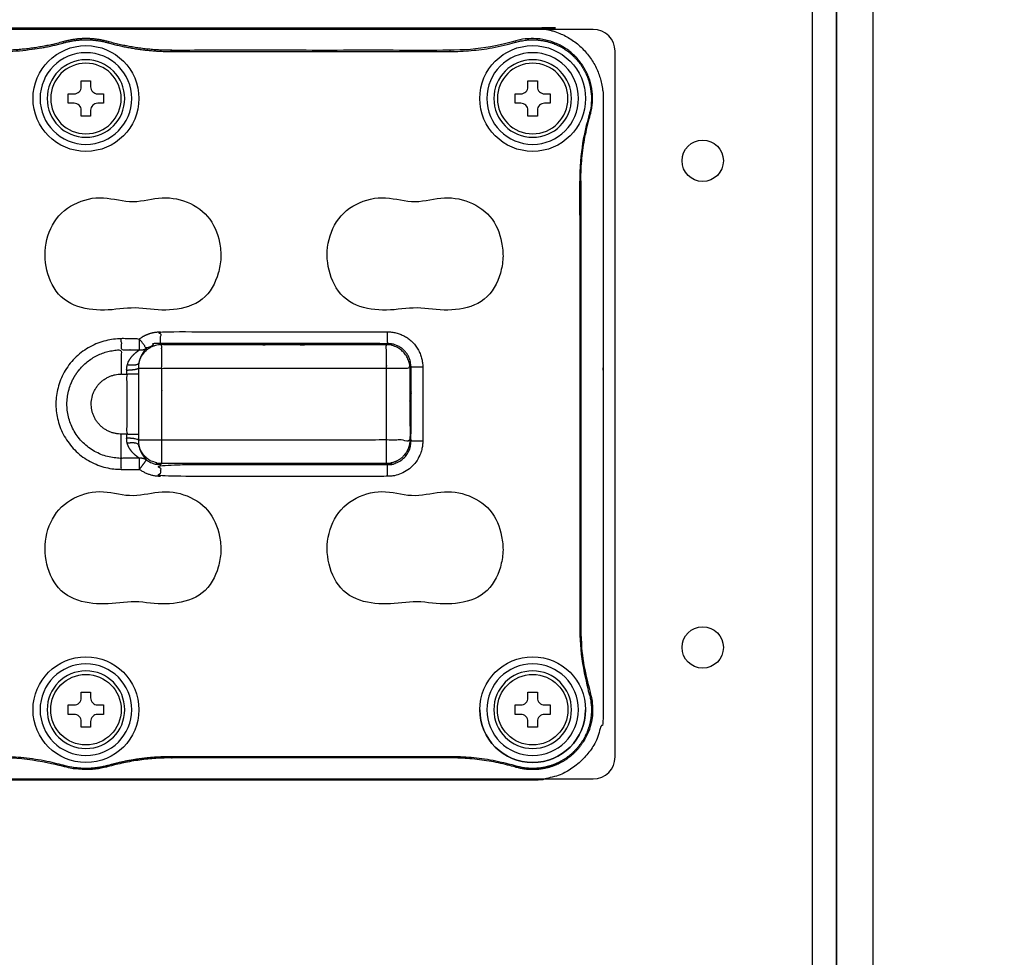
# Model space of a CAD drawing. Units: millimetres. Extents: x -1 to 2219, y -1 to 1577.
# Drawn here: x 507 to 588, y 679 to 756 of the extents above; entities that cross this region are included whole.
import ezdxf

# ---------------------------------------------------------------- set-up
doc = ezdxf.new("R2010")
doc.units = ezdxf.units.MM
doc.styles.get("Standard").update_dxf_attribs({"font": 'txt.shx', "bigfont": 'whgtxt.shx'})
doc.dimstyles.new('DSTYLE1', dxfattribs={"dimtxt": 12, "dimasz": 20, "dimexe": 4, "dimexo": 20, "dimgap": 15, "dimtad": 1, "dimtoh": 1, "dimdec": 0, "dimrnd": 0.1, "dimzin": 7, "dimdsep": 46, "dimtxsty": 'Standard', "dimcen": 0.09, "dimclrd": 1, "dimclre": 1, "dimclrt": 1, "dimadec": 0, "dimazin": 0, "dimtp": 1, "dimtm": 1, "dimtfac": 1, "dimtdec": 0, "dimtix": 1, "dimtofl": 0, "dimtmove": 2, "dimatfit": 0, "dimfxl": 1, "dimtolj": 1, "dimtzin": 0, "dimarcsym": 0})

# ---------------------------------------------------------------- blocks, each defined once
blk = doc.blocks.new('*D5')
at = {"color": 1, "lineweight": -2, "transparency": 16777216}
for p, q in [((593.896, 919.613), (705.713, 919.613)), ((701.713, 899.613), (701.713, 614.608)), ((597.196, 594.608), (705.713, 594.608))]:
    blk.add_line(p, q, dxfattribs=at)
at = {"color": 1, "transparency": 16777216}
for points in [[(698.38, 899.613), (705.046, 899.613), (701.713, 919.613)], [(698.38, 614.608), (705.046, 614.608), (701.713, 594.608)]]:
    blk.add_solid(points, dxfattribs=at)
at = {"layer": 'Defpoints', "color": 0, "transparency": 16777216}
for p in [(573.896, 919.613), (577.196, 594.608), (701.713, 594.608)]:
    blk.add_point(p, dxfattribs=at)
at = {"color": 1, "transparency": 16777216, "insert": (680.713, 757.111), "char_height": 12, "attachment_point": 5, "rotation": 90}
blk.add_mtext('\\A1;325', dxfattribs=at)
blk = doc.blocks.new('*D6')
at = {"color": 1, "lineweight": -2, "transparency": 16777216}
for p, q in [((593.896, 919.649), (662.472, 919.649)), ((658.472, 627.623), (658.472, 899.649)), ((594.196, 607.623), (662.472, 607.623))]:
    blk.add_line(p, q, dxfattribs=at)
at = {"color": 1, "transparency": 16777216}
for points in [[(655.139, 899.649), (661.805, 899.649), (658.472, 919.649)], [(655.139, 627.623), (661.805, 627.623), (658.472, 607.623)]]:
    blk.add_solid(points, dxfattribs=at)
at = {"layer": 'Defpoints', "color": 0, "transparency": 16777216}
for p in [(573.896, 919.649), (658.472, 919.649), (574.196, 607.623)]:
    blk.add_point(p, dxfattribs=at)
at = {"color": 1, "transparency": 16777216, "insert": (627.347, 763.636), "char_height": 12, "attachment_point": 5, "rotation": 90}
blk.add_mtext('\\A1;312\\P(LED등기구)', dxfattribs=at)

msp = doc.modelspace()

# ---------------------------------------------------------------- linework, layer by layer
at = {"color": 1}
for p, q in [((574.196, 597.608), (574.196, 794.623)), ((577.196, 594.608), (577.196, 794.623))]:
    msp.add_line(p, q, dxfattribs=at)
at = {"color": 0, "linetype": 'Continuous', "lineweight": 25}
for p, q in [((554.196, 755.423), (432.196, 755.423)), ((554.196, 755.423), (432.196, 755.423)), ((555.996, 695.623), (555.996, 753.623)), ((555.996, 695.623), (555.996, 753.623)), ((432.196, 693.823), (554.196, 693.823)), ((432.196, 693.823), (554.196, 693.823))]:
    msp.add_line(p, q, dxfattribs=at)
for p, q in [((510.696, 754.319), (510.67, 754.412)), ((514.336, 754.319), (514.362, 754.412)), ((547.874, 754.376), (547.847, 754.469)), ((542.448, 753.603), (542.448, 753.699)), ((553.861, 748.389), (553.954, 748.362)), ((574.196, 739.567), (574.196, 607.623)), ((553.088, 706.283), (553.184, 706.283)), ((553.861, 700.857), (553.954, 700.884)), ((542.448, 695.643), (542.448, 695.546)), ((510.696, 694.926), (510.67, 694.833)), ((514.336, 694.926), (514.362, 694.833)), ((547.874, 694.869), (547.847, 694.777))]:
    msp.add_line(p, q)
for points in [[(252.196, 919.623), (574.196, 919.623), (574.196, 607.623), (252.196, 607.623)], [(254.196, 917.623), (572.196, 917.623), (572.196, 609.623), (254.196, 609.623)]]:
    msp.add_lwpolyline(points, close=True)
for points in [[(515.704, 749.739, 1), (509.328, 749.739, 1)], [(552.412, 749.739, 1), (546.036, 749.739, 1)], [(512.129, 751.188), (512.902, 751.188), (512.902, 750.705, 0.414214), (513.482, 750.125), (513.965, 750.125), (513.965, 749.352), (513.482, 749.352, 0.414214), (512.902, 748.773), (512.902, 748.29), (512.129, 748.29), (512.129, 748.773, 0.414214), (511.55, 749.352), (511.067, 749.352), (511.067, 750.125), (511.55, 750.125, 0.414214), (512.129, 750.705)], [(550.673, 749.352), (550.19, 749.352, 0.414214), (549.61, 748.773), (549.61, 748.29), (548.837, 748.29), (548.837, 748.773, 0.414214), (548.258, 749.352), (547.775, 749.352), (547.775, 750.125), (548.258, 750.125, 0.414214), (548.837, 750.705), (548.837, 751.188), (549.61, 751.188), (549.61, 750.705, 0.414214), (550.19, 750.125), (550.673, 750.125)], [(515.704, 699.507, 1), (509.328, 699.507, 1)], [(552.412, 699.507, 1), (546.036, 699.507, 1)], [(512.129, 698.058), (512.129, 698.541, 0.414214), (511.55, 699.12), (511.067, 699.12), (511.067, 699.893), (511.55, 699.893, 0.414214), (512.129, 700.473), (512.129, 700.956), (512.902, 700.956), (512.902, 700.473, 0.414214), (513.482, 699.893), (513.965, 699.893), (513.965, 699.12), (513.482, 699.12, 0.414214), (512.902, 698.541), (512.902, 698.058)], [(548.837, 698.058), (548.837, 698.541, 0.414214), (548.258, 699.12), (547.775, 699.12), (547.775, 699.893), (548.258, 699.893, 0.414214), (548.837, 700.473), (548.837, 700.956), (549.61, 700.956), (549.61, 700.473, 0.414214), (550.19, 699.893), (550.673, 699.893), (550.673, 699.12), (550.19, 699.12, 0.414214), (549.61, 698.541), (549.61, 698.058)]]:
    msp.add_lwpolyline(points, format="xyb", close=True)
for centre, radius in [((512.516, 749.739), 4.347), ((549.224, 749.739), 4.347), ((512.516, 699.507), 4.347), ((549.224, 699.507), 4.347), ((512.516, 699.507), 2.898), ((549.224, 699.507), 2.898)]:
    msp.add_circle(centre, radius)
at = {"extrusion": (0, 0, -1)}
for centre in [(-512.516, 749.739), (-549.224, 749.739)]:
    msp.add_circle(centre, 2.898, dxfattribs=at)
at = {"color": 0, "linetype": 'Continuous', "lineweight": 25}
for centre in [(563.196, 744.623), (563.196, 704.623)]:
    msp.add_circle(centre, 1.7, dxfattribs=at)
for centre, start, end in [((554.196, 753.623), 0, 90), ((554.196, 753.623), 0, 90), ((554.196, 695.623), 270, 0), ((554.196, 695.623), 270, 0)]:
    msp.add_arc(centre, 1.8, start, end, dxfattribs=at)
for centre, radius, start, end in [((512.516, 749.739), 3.767, 0, 180), ((549.224, 749.739), 3.767, 0, 180), ((512.516, 749.739), 3.767, 180, 0), ((549.224, 749.739), 3.767, 180, 0), ((512.516, 699.507), 3.767, 0, 180), ((549.224, 699.507), 3.767, 0, 180), ((512.516, 699.507), 3.767, 180, 0), ((549.224, 699.507), 4.347, 180, 0), ((549.224, 699.507), 3.767, 180, 0)]:
    msp.add_arc(centre, radius, start, end)
for points, weights, degree, knots in [([(437.168, 693.711), (493.196, 693.711), (549.224, 693.711), (555.02, 693.711), (555.02, 699.507), (555.02, 724.623), (555.02, 749.739), (555.02, 755.535), (549.224, 755.535), (493.196, 755.535), (437.168, 755.535), (431.372, 755.535), (431.372, 749.739), (431.372, 724.623), (431.372, 699.507), (431.372, 693.711), (437.168, 693.711)], [1, 1, 1, 0.707106781187, 1, 1, 1, 0.707106781187, 1, 1, 1, 0.707106781187, 1, 1, 1, 0.707106781187, 1], 2, [0, 0, 0, 1, 1, 2.570796, 2.570796, 3.570796, 3.570796, 5.141593, 5.141593, 6.141593, 6.141593, 7.712389, 7.712389, 8.712389, 8.712389, 10.283185, 10.283185, 10.283185]), ([(466.83, 695.643), (469.492, 695.643), (472.056, 694.926), (473.876, 694.418), (475.696, 694.926), (478.26, 695.643), (480.922, 695.643), (493.196, 695.643), (505.47, 695.643), (508.132, 695.643), (510.696, 694.926), (512.516, 694.418), (514.336, 694.926), (516.9, 695.643), (519.562, 695.643), (531.005, 695.643), (542.448, 695.643), (545.216, 695.643), (547.874, 694.869), (550.618, 694.071), (552.639, 696.092), (554.66, 698.112), (553.861, 700.857), (553.088, 703.514), (553.088, 706.283), (553.088, 724.623), (553.088, 742.963), (553.088, 745.731), (553.861, 748.389), (554.66, 751.133), (552.639, 753.154), (550.618, 755.175), (547.874, 754.376), (545.216, 753.603), (542.448, 753.603), (531.005, 753.603), (519.562, 753.603), (516.9, 753.603), (514.336, 754.319), (512.516, 754.828), (510.696, 754.319), (508.132, 753.603), (505.47, 753.603), (493.196, 753.603), (480.922, 753.603), (478.26, 753.603), (475.696, 754.319), (473.876, 754.828), (472.056, 754.319), (469.492, 753.603), (466.83, 753.603), (455.387, 753.603), (443.944, 753.603), (441.175, 753.603), (438.518, 754.376), (435.773, 755.175), (433.752, 753.154), (431.732, 751.133), (432.53, 748.389), (433.304, 745.731), (433.304, 742.963), (433.304, 724.623), (433.304, 706.283), (433.304, 703.514), (432.53, 700.857), (431.732, 698.112), (433.752, 696.092), (435.773, 694.071), (438.518, 694.869), (441.175, 695.643), (443.944, 695.643), (455.387, 695.643), (466.83, 695.643)], [1, 0.990731959461, 1, 0.963099630996, 1, 0.990731959461, 1, 1, 1, 0.990731959461, 1, 0.963099630996, 1, 0.990731959461, 1, 1, 1, 0.989989737964, 1, 0.860619561868, 1, 0.860619561868, 1, 0.989989737964, 1, 1, 1, 0.989989737964, 1, 0.860619561868, 1, 0.860619561868, 1, 0.989989737964, 1, 1, 1, 0.990731959461, 1, 0.963099630996, 1, 0.990731959461, 1, 1, 1, 0.990731959461, 1, 0.963099630996, 1, 0.990731959461, 1, 1, 1, 0.989989737964, 1, 0.860619561868, 1, 0.860619561868, 1, 0.989989737964, 1, 1, 1, 0.989989737964, 1, 0.860619561868, 1, 0.860619561868, 1, 0.989989737964, 1, 1, 1], 2, [0, 0, 0, 0.272505, 0.272505, 0.817516, 0.817516, 1.090021, 1.090021, 2.090021, 2.090021, 2.362526, 2.362526, 2.907537, 2.907537, 3.180042, 3.180042, 4.180042, 4.180042, 4.463267, 4.463267, 5.531889, 5.531889, 6.600512, 6.600512, 6.883736, 6.883736, 7.883736, 7.883736, 8.166961, 8.166961, 9.235583, 9.235583, 10.304206, 10.304206, 10.58743, 10.58743, 11.58743, 11.58743, 11.859936, 11.859936, 12.404946, 12.404946, 12.677451, 12.677451, 13.677451, 13.677451, 13.949957, 13.949957, 14.494967, 14.494967, 14.767473, 14.767473, 15.767473, 15.767473, 16.050697, 16.050697, 17.11932, 17.11932, 18.187942, 18.187942, 18.471167, 18.471167, 19.471167, 19.471167, 19.754391, 19.754391, 20.823014, 20.823014, 21.891636, 21.891636, 22.17486, 22.17486, 23.17486, 23.17486, 23.17486]), ([(519.562, 753.699), (516.913, 753.699), (514.362, 754.412), (512.516, 754.928), (510.67, 754.412), (508.119, 753.699), (505.47, 753.699)], [1, 0.990731959461, 1, 0.963099630996, 1, 0.990731959461, 1], 2, [0, 0, 0, 0.272505, 0.272505, 0.817516, 0.817516, 1.090021, 1.090021, 1.090021]), ([(553.088, 742.963), (553.136, 742.963), (553.184, 742.963), (553.184, 745.717), (553.954, 748.362), (554.769, 751.161), (552.707, 753.222), (550.646, 755.284), (547.847, 754.469), (545.202, 753.699), (542.448, 753.699), (531.005, 753.699), (519.562, 753.699), (519.562, 753.651), (519.562, 753.603)], [1, 1, 1, 0.989989737964, 1, 0.860619561868, 1, 0.860619561868, 1, 0.989989737964, 1, 1, 1, 1, 1], 2, [0, 0, 0, 1, 1, 1.283224, 1.283224, 2.351847, 2.351847, 3.42047, 3.42047, 3.703694, 3.703694, 4.703694, 4.703694, 5.703694, 5.703694, 5.703694]), ([(553.184, 742.963), (553.184, 724.623), (553.184, 706.283), (553.184, 703.528), (553.954, 700.884), (554.769, 698.085), (552.707, 696.023), (550.646, 693.962), (547.847, 694.777), (545.202, 695.546), (542.448, 695.546), (531.005, 695.546), (519.562, 695.546)], [1, 1, 1, 0.989989737964, 1, 0.860619561868, 1, 0.860619561868, 1, 0.989989737964, 1, 1, 1], 2, [0, 0, 0, 1, 1, 1.283224, 1.283224, 2.351847, 2.351847, 3.42047, 3.42047, 3.703694, 3.703694, 4.703694, 4.703694, 4.703694]), ([(515.414, 719.259), (516.163, 719.259), (516.913, 719.259), (517.201, 719.644), (517.49, 720.03), (518.003, 719.647), (518.646, 719.648), (518.693, 719.695), (518.74, 719.742), (518.74, 720.706), (518.74, 721.671), (518.74, 724.623), (518.74, 727.575), (527.972, 727.575), (537.203, 727.575), (538.168, 727.575), (539.133, 727.575), (539.127, 729.499), (537.203, 729.504), (527.972, 729.504), (518.74, 729.504), (518.693, 729.551), (518.646, 729.598), (518.646, 730.08), (518.646, 730.563), (527.972, 730.563), (537.297, 730.563), (540.191, 730.563), (540.191, 727.669), (540.191, 724.623), (540.191, 721.577), (540.191, 718.683), (537.297, 718.683), (527.972, 718.683), (518.646, 718.683), (518.646, 719.165), (518.646, 719.648), (527.972, 719.648), (537.297, 719.648), (539.229, 719.645), (539.227, 721.577), (539.18, 721.624), (539.133, 721.671), (539.127, 719.747), (537.203, 719.742), (527.972, 719.742), (518.74, 719.742), (517.192, 719.746), (516.857, 721.258), (516.745, 721.539), (515.915, 721.399)], [1, 1, 1, 1, 1, 0.949117145276, 1, 1, 1, 1, 1, 1, 1, 1, 1, 1, 1, 0.708074520201, 1, 1, 1, 1, 1, 1, 1, 1, 1, 0.708074520201, 1, 1, 1, 0.708074520201, 1, 1, 1, 1, 1, 1, 1, 0.708074520201, 1, 1, 1, 0.708074520201, 1, 1, 1, 0.779911538193, 1, 0.753250847458, 1], 2, [0, 0, 0, 1, 1, 2, 2, 2.640752, 2.640752, 3.640752, 3.640752, 4.640752, 4.640752, 5.640752, 5.640752, 6.640752, 6.640752, 7.640752, 7.640752, 9.208809, 9.208809, 10.208809, 10.208809, 11.208809, 11.208809, 12.208809, 12.208809, 13.208809, 13.208809, 14.776866, 14.776866, 15.776866, 15.776866, 17.344923, 17.344923, 18.344923, 18.344923, 19.344923, 19.344923, 20.344923, 20.344923, 21.912981, 21.912981, 22.912981, 22.912981, 24.481038, 24.481038, 25.481038, 25.481038, 26.833582, 26.833582, 28.269193, 28.269193, 28.269193]), ([(515.414, 729.987), (512.271, 729.987), (510.049, 727.765), (510.049, 724.623), (510.049, 721.481), (512.271, 719.259), (515.414, 719.259), (515.414, 719.561), (515.414, 719.863), (515.414, 720.166), (512.803, 720.166), (510.957, 722.012), (510.957, 724.623), (510.957, 727.234), (512.803, 729.08), (515.414, 729.08), (515.414, 728.415), (515.414, 727.75), (515.414, 727.084), (515.565, 727.084), (515.717, 727.084), (515.868, 727.084), (515.868, 727.197), (515.866, 727.31), (515.863, 727.421), (515.859, 727.567), (515.877, 727.713), (515.915, 727.847), (515.942, 727.943), (515.977, 728.034), (516.018, 728.119), (516.13, 728.352), (516.286, 728.547), (516.606, 728.863), (516.781, 728.99), (516.913, 729.08), (516.913, 729.382), (516.913, 729.685), (516.913, 729.987), (517.418, 730.364), (518.016, 730.563), (518.646, 730.563)], [1, 0.804737854124, 0.804737854124, 1, 0.804737854124, 0.804737854124, 1, 1, 1, 1, 0.804737854124, 0.804737854124, 1, 0.804737854124, 0.804737854124, 1, 1, 1, 1, 1, 1, 1, 1, 1, 1, 1, 1, 1, 1, 1, 1, 1, 1, 1, 1, 1, 1, 1, 1, 0.966078096851, 0.966078096851, 1], 3, [0, 0, 0, 0, 1.570796, 1.570796, 1.570796, 3.141593, 3.141593, 3.141593, 4.141593, 4.141593, 4.141593, 5.712389, 5.712389, 5.712389, 7.283185, 7.283185, 7.283185, 8.283185, 8.283185, 8.283185, 9.283185, 9.283185, 9.283185, 10.283185, 10.283185, 10.283185, 11.283185, 11.283185, 11.283185, 11.435052, 11.435052, 11.435052, 11.856793, 11.856793, 12.283185, 12.283185, 12.283185, 13.283185, 13.283185, 13.283185, 13.923937, 13.923937, 13.923937, 13.923937]), ([(537.297, 718.683), (537.297, 719.005), (537.297, 719.326), (537.297, 719.648), (537.266, 719.679), (537.235, 719.71), (537.203, 719.742), (537.203, 720.385), (537.203, 721.028), (537.203, 721.671), (537.203, 723.639), (537.203, 725.607), (537.203, 727.575), (537.203, 728.218), (537.203, 728.861), (537.203, 729.504), (537.235, 729.535), (537.266, 729.567), (537.297, 729.598), (531.08, 729.598), (524.863, 729.598), (518.646, 729.598), (518.225, 729.599), (517.826, 729.467), (517.49, 729.215), (517.297, 729.473), (517.105, 729.73), (516.913, 729.987), (516.413, 729.987), (515.914, 729.987), (515.414, 729.987), (515.414, 729.685), (515.414, 729.382), (515.414, 729.08), (515.914, 729.08), (516.413, 729.08), (516.913, 729.08), (517.125, 729.055), (517.325, 729.102), (517.49, 729.215), (517.414, 729.128), (517.303, 729.003), (517.096, 728.683), (516.996, 728.491), (516.896, 728.172), (516.874, 728.082), (516.857, 727.987), (516.831, 727.856), (516.819, 727.716), (516.822, 727.575), (516.824, 727.412), (516.825, 727.248), (516.825, 727.084), (516.825, 725.443), (516.825, 723.802), (516.825, 722.161)], [1, 1, 1, 1, 1, 1, 1, 1, 1, 1, 1, 1, 1, 1, 1, 1, 1, 1, 1, 1, 1, 1, 0.966078096851, 0.966078096851, 1, 1, 1, 1, 1, 1, 1, 1, 1, 1, 1, 1, 1, 0.961447866095, 0.961447866095, 1, 1, 1, 1, 1, 1, 1, 1, 1, 1, 1, 1, 1, 1, 1, 1, 1], 3, [0, 0, 0, 0, 1, 1, 1, 2, 2, 2, 3, 3, 3, 4, 4, 4, 5, 5, 5, 6, 6, 6, 7, 7, 7, 7.640752, 7.640752, 7.640752, 8.640752, 8.640752, 8.640752, 9.640752, 9.640752, 9.640752, 10.640752, 10.640752, 10.640752, 11.640752, 11.640752, 11.640752, 12.324239, 12.324239, 12.324239, 12.774881, 12.774881, 13.182905, 13.182905, 13.324239, 13.324239, 13.324239, 14.324239, 14.324239, 14.324239, 15.324239, 15.324239, 15.324239, 16.324239, 16.324239, 16.324239, 16.324239]), ([(540.191, 727.669), (539.709, 727.669), (539.227, 727.669), (539.229, 729.601), (537.297, 729.598), (537.297, 730.08), (537.297, 730.563)], [1, 1, 1, 0.708074520201, 1, 1, 1], 2, [0, 0, 0, 1, 1, 2.568057, 2.568057, 3.568057, 3.568057, 3.568057]), ([(515.863, 727.421), (516.721, 727.438), (516.822, 727.575), (517.781, 727.575), (518.74, 727.575), (518.74, 728.539), (518.74, 729.504), (517.192, 729.5), (516.857, 727.987), (516.745, 727.706), (515.915, 727.847)], [1, 0.747765789351, 1, 1, 1, 1, 1, 0.779911538195, 1, 0.753250847458, 1], 2, [0, 0, 0, 1.452211, 1.452211, 2.452211, 2.452211, 3.452211, 3.452211, 4.804755, 4.804755, 6.240366, 6.240366, 6.240366]), ([(540.191, 721.577), (539.709, 721.577), (539.227, 721.577), (539.227, 724.623), (539.227, 727.669), (539.18, 727.622), (539.133, 727.575), (539.133, 724.623), (539.133, 721.671), (538.168, 721.671), (537.203, 721.671), (527.972, 721.671), (518.74, 721.671), (517.781, 721.671), (516.822, 721.671), (516.721, 721.808), (515.863, 721.824)], [1, 1, 1, 1, 1, 1, 1, 1, 1, 1, 1, 1, 1, 1, 1, 0.747765789351, 1], 2, [0, 0, 0, 1, 1, 2, 2, 3, 3, 4, 4, 5, 5, 6, 6, 7, 7, 8.452211, 8.452211, 8.452211]), ([(518.646, 718.683), (518.016, 718.683), (517.418, 718.882), (516.913, 719.259), (516.913, 719.561), (516.913, 719.863), (516.913, 720.166), (516.781, 720.256), (516.606, 720.383), (516.286, 720.698), (516.13, 720.893), (516.018, 721.127), (515.977, 721.212), (515.942, 721.303), (515.915, 721.399), (515.877, 721.532), (515.859, 721.678), (515.863, 721.824), (515.866, 721.936), (515.868, 722.049), (515.868, 722.161), (515.717, 722.161), (515.565, 722.161), (515.414, 722.161), (513.972, 722.161), (512.952, 723.181), (512.952, 724.623), (512.952, 726.065), (513.972, 727.084), (515.414, 727.084)], [1, 0.966078096851, 0.966078096851, 1, 1, 1, 1, 1, 1, 1, 1, 1, 1, 1, 1, 1, 1, 1, 1, 1, 1, 1, 1, 1, 0.804737854124, 0.804737854124, 1, 0.804737854124, 0.804737854124, 1], 3, [0, 0, 0, 0, 0.640752, 0.640752, 0.640752, 1.640752, 1.640752, 1.640752, 2.067144, 2.067144, 2.488885, 2.488885, 2.488885, 2.640752, 2.640752, 2.640752, 3.640752, 3.640752, 3.640752, 4.640752, 4.640752, 4.640752, 5.640752, 5.640752, 5.640752, 7.211548, 7.211548, 7.211548, 8.782344, 8.782344, 8.782344, 8.782344]), ([(516.825, 727.084), (516.506, 727.084), (516.187, 727.084), (515.868, 727.084), (515.868, 725.443), (515.868, 723.802), (515.868, 722.161), (516.187, 722.161), (516.506, 722.161), (516.825, 722.161), (516.825, 721.998), (516.824, 721.834), (516.822, 721.671), (516.819, 721.53), (516.831, 721.39), (516.857, 721.258), (516.874, 721.164), (516.896, 721.074), (516.996, 720.754), (517.096, 720.563), (517.303, 720.243), (517.414, 720.117), (517.49, 720.03), (517.325, 720.144), (517.125, 720.191), (516.913, 720.166), (516.413, 720.166), (515.914, 720.166), (515.414, 720.166), (515.414, 720.831), (515.414, 721.496), (515.414, 722.161)], [1, 1, 1, 1, 1, 1, 1, 1, 1, 1, 1, 1, 1, 1, 1, 1, 1, 1, 1, 1, 1, 1, 1, 0.961447866095, 0.961447866095, 1, 1, 1, 1, 1, 1, 1], 3, [0, 0, 0, 0, 1, 1, 1, 2, 2, 2, 3, 3, 3, 4, 4, 4, 5, 5, 5, 5.141334, 5.141334, 5.549358, 5.549358, 6, 6, 6, 6.683487, 6.683487, 6.683487, 7.683487, 7.683487, 7.683487, 8.683487, 8.683487, 8.683487, 8.683487]), ([(519.562, 695.643), (519.562, 695.595), (519.562, 695.546), (516.913, 695.546), (514.362, 694.833), (512.516, 694.317), (510.67, 694.833), (508.119, 695.546), (505.47, 695.546), (493.196, 695.546), (480.922, 695.546), (480.922, 695.595), (480.922, 695.643)], [1, 1, 1, 0.990731959461, 1, 0.963099630996, 1, 0.990731959461, 1, 1, 1, 1, 1], 2, [0, 0, 0, 1, 1, 1.272505, 1.272505, 1.817516, 1.817516, 2.090021, 2.090021, 3.090021, 3.090021, 4.090021, 4.090021, 4.090021])]:
    msp.add_rational_spline(points, weights, degree=degree, knots=knots)
for points in [[(523.49, 737.905), (523.335, 738.689), (523.033, 739.447), (522.001, 740.648), (521.295, 741.068), (519.787, 741.59), (518.984, 741.632), (517.395, 741.384), (516.606, 741.195), (514.975, 741.409), (514.17, 741.643), (512.511, 741.502), (511.683, 741.191), (509.617, 739.769), (508.977, 737.926), (509.306, 735.407), (509.58, 734.589), (510.568, 733.222), (511.339, 732.768), (512.965, 732.344), (513.821, 732.314), (515.5, 732.453), (516.337, 732.585), (518.018, 732.388), (518.858, 732.302), (520.547, 732.484), (521.4, 732.719), (522.732, 733.777), (523.151, 734.566), (523.499, 735.786), (523.578, 736.208), (523.619, 737.06), (523.567, 737.512), (523.49, 737.905)], [(546.674, 737.905), (546.519, 738.689), (546.217, 739.447), (545.185, 740.648), (544.479, 741.068), (542.971, 741.59), (542.168, 741.632), (540.579, 741.384), (539.79, 741.195), (538.159, 741.409), (537.354, 741.643), (535.695, 741.502), (534.867, 741.191), (532.801, 739.769), (532.161, 737.926), (532.49, 735.407), (532.764, 734.589), (533.752, 733.222), (534.523, 732.768), (536.149, 732.344), (537.005, 732.314), (538.684, 732.453), (539.521, 732.585), (541.202, 732.388), (542.042, 732.302), (543.731, 732.484), (544.584, 732.719), (545.916, 733.777), (546.335, 734.566), (546.683, 735.786), (546.762, 736.208), (546.803, 737.06), (546.751, 737.512), (546.674, 737.905)], [(523.49, 713.755), (523.335, 714.539), (523.033, 715.297), (522.001, 716.498), (521.295, 716.918), (519.787, 717.44), (518.984, 717.482), (517.395, 717.234), (516.606, 717.045), (514.975, 717.259), (514.17, 717.493), (512.511, 717.352), (511.683, 717.041), (509.617, 715.619), (508.977, 713.776), (509.306, 711.257), (509.58, 710.439), (510.568, 709.072), (511.339, 708.618), (512.965, 708.194), (513.821, 708.164), (515.5, 708.303), (516.337, 708.435), (518.018, 708.238), (518.858, 708.152), (520.547, 708.334), (521.4, 708.569), (522.732, 709.627), (523.151, 710.416), (523.499, 711.636), (523.578, 712.058), (523.619, 712.91), (523.567, 713.362), (523.49, 713.755)], [(546.674, 713.755), (546.519, 714.539), (546.217, 715.297), (545.185, 716.498), (544.479, 716.918), (542.971, 717.44), (542.168, 717.482), (540.579, 717.234), (539.79, 717.045), (538.159, 717.259), (537.354, 717.493), (535.695, 717.352), (534.867, 717.041), (532.801, 715.619), (532.161, 713.776), (532.49, 711.257), (532.764, 710.439), (533.752, 709.072), (534.523, 708.618), (536.149, 708.194), (537.005, 708.164), (538.684, 708.303), (539.521, 708.435), (541.202, 708.238), (542.042, 708.152), (543.731, 708.334), (544.584, 708.569), (545.916, 709.627), (546.335, 710.416), (546.683, 711.636), (546.762, 712.058), (546.803, 712.91), (546.751, 713.362), (546.674, 713.755)]]:
    msp.add_open_spline(points, degree=3, knots=[0, 0, 0, 0, 0.0625, 0.0625, 0.125, 0.125, 0.1875, 0.1875, 0.25, 0.25, 0.3125, 0.3125, 0.375, 0.375, 0.5, 0.5, 0.5625, 0.5625, 0.625, 0.625, 0.6875, 0.6875, 0.75, 0.75, 0.8125, 0.8125, 0.875, 0.875, 0.9375, 0.9375, 0.96875, 0.96875, 1, 1, 1, 1])

# ---------------------------------------------------------------- dimensions: what is measured, and where the dimension line sits
dim = msp.add_linear_dim(base=(658.472, 919.649), p1=(574.196, 607.623), p2=(573.896, 919.649), angle=90, text='<>\\P(LED등기구)', dimstyle='DSTYLE1')
dim.commit()
dim.dimension.update_dxf_attribs({"geometry": '*D6', "text_midpoint": (627.347, 763.636)})
dim = msp.add_linear_dim(base=(701.713, 594.608), p1=(573.896, 919.613), p2=(577.196, 594.608), angle=90, dimstyle='DSTYLE1')
dim.commit()
dim.dimension.update_dxf_attribs({"geometry": '*D5', "text_midpoint": (680.713, 757.111)})

doc.saveas('drawing.dxf')
